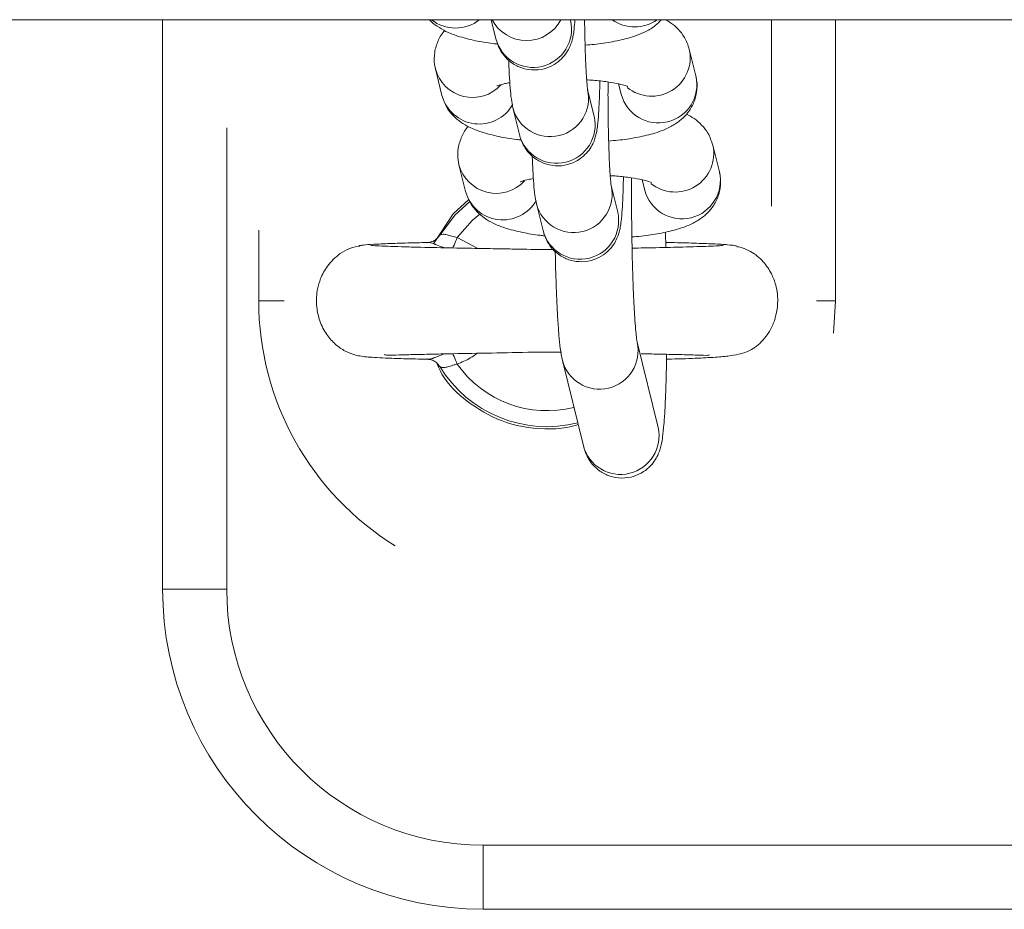
# Model space of a CAD drawing. Units: millimetres. Extents: x 5.5 to 14.7, y 0 to 15.1.
# Drawn here: x 9.5 to 9.6, y 4.3 to 4.3 of the extents above; entities that cross this region are included whole.
import ezdxf

# ---------------------------------------------------------------- set-up
doc = ezdxf.new("R2010")
doc.units = ezdxf.units.MM

# ---------------------------------------------------------------- blocks, each defined once
blk = doc.blocks.new('K077')
at = {"linetype": 'Continuous', "lineweight": 15}
for p, q in [((5300.695570856555, 2659.84756377435), (5303.51260366529, 2659.84756377435)), ((5302.424704607667, 2659.803113774417), (5302.424704607667, 2659.847563774345)), ((5302.450346764268, 2659.847563774345), (5302.450712200345, 2659.84607505521)), ((5302.456539210023, 2659.847505263073), (5302.456524845304, 2659.847563774345)), ((5302.472204562368, 2659.833016678711), (5302.472204562368, 2659.847563774345)), ((5302.477204557599, 2659.825613774089), (5302.477204557599, 2659.847563774345)), ((5302.466312822045, 2659.84317290133), (5302.465802546682, 2659.845251969082)), ((5302.44599383706, 2659.843726293204), (5302.445963855924, 2659.843862627653)), ((5302.44599383706, 2659.843726293204), (5302.446504112424, 2659.841647225453)), ((5302.460287388505, 2659.842551047934), (5302.460485752763, 2659.841742693467)), ((5302.45837628478, 2659.840020615628), (5302.457866009416, 2659.842099684311)), ((5302.452038940133, 2659.84066947831), (5302.452549215497, 2659.838590408696)), ((5302.429704602899, 2659.839114994762), (5302.429704602899, 2659.803113774417)), ((5302.468149896802, 2659.835688253885), (5302.467639561833, 2659.837767322568)), ((5302.447830852212, 2659.83624164669), (5302.44780093068, 2659.836377981139)), ((5302.447830852212, 2659.83624164669), (5302.448341187181, 2659.834162578939)), ((5302.460213299932, 2659.832535969114), (5302.459703024568, 2659.834615037797)), ((5302.462124403657, 2659.835066400489), (5302.46232282752, 2659.834258046953)), ((5302.44860642785, 2659.833519799655), (5302.447376068772, 2659.832417659482)), ((5302.45387601489, 2659.833184830865), (5302.454386290254, 2659.831105762182)), ((5302.447376068772, 2659.832417659482), (5302.445851381959, 2659.830070297254)), ((5302.432204600515, 2659.831131916514), (5302.432204600515, 2659.825613774089)), ((5302.463982101621, 2659.829784490654), (5302.463948305787, 2659.830985215047)), ((5302.440043624581, 2659.829897480106), (5302.440041776837, 2659.82986944264)), ((5302.445382054986, 2659.830151841996), (5302.445398625077, 2659.83017311061)), ((5302.447696384133, 2659.830551442245), (5302.449311371984, 2659.829706282841)), ((5302.463952776136, 2659.830173190704), (5302.464026685895, 2659.830151841996)), ((5302.469626303853, 2659.82980353201), (5302.469598408879, 2659.829822652994)), ((5302.434191342534, 2659.825613774089), (5302.432204600515, 2659.825613774089)), ((5302.475730177106, 2659.825613774089), (5302.477204557599, 2659.825613774089)), ((5302.477063115777, 2659.823094415499), (5302.477204557599, 2659.825613774089)), ((5302.463361617269, 2659.815736076815), (5302.46172868842, 2659.822389096275)), ((5302.455901619138, 2659.820958889576), (5302.457534547986, 2659.814305869883)), ((5302.429704602899, 2659.803113774417), (5302.424704607667, 2659.803113774417)), ((5302.449704583825, 2659.778113774044), (5302.449704583825, 2659.783113773001)), ((5302.449704583825, 2659.783113773001), (5302.457813914956, 2659.783113773001)), ((5302.449704583825, 2659.783113773001), (5302.52720456952, 2659.783113773001)), ((5302.834704586789, 2659.778113774044), (5302.449704583825, 2659.778113774044)), ((5302.461779590787, 2659.778113774044), (5302.449704583825, 2659.778113774044))]:
    blk.add_line(p, q, dxfattribs=at)
at = {"linetype": 'Continuous', "lineweight": 15, "flags": 128}
for points in [[(5302.446324821653, 2659.830738409908), (5302.447539325894, 2659.83233249888), (5302.448660310449, 2659.833356386071)], [(5302.449452575387, 2659.832389567999), (5302.448896404447, 2659.831919382812), (5302.447696384133, 2659.830551442245)], [(5302.447351213636, 2659.82973053029), (5302.44738912219, 2659.829820690231), (5302.447443302812, 2659.829949595055), (5302.447502251805, 2659.830089842921), (5302.447564896287, 2659.830238789806), (5302.447629984559, 2659.830393628703), (5302.447696384133, 2659.830551442245)], [(5302.447696384133, 2659.82067607159), (5302.447630044164, 2659.820833885131), (5302.447564896287, 2659.82098872496), (5302.44750231141, 2659.821137672311), (5302.447443362416, 2659.82127792041), (5302.44738912219, 2659.821406826397), (5302.447355266751, 2659.821487440981)]]:
    blk.add_lwpolyline(points, dxfattribs=at)
at = {"linetype": 'Continuous', "lineweight": 15}
for centre, radius, start, end in [((5302.447555270137, 2659.849949893121), 0.003038986235217025, 231.7363415958489, 308.2636584041511), ((5302.453100945891, 2659.848949403223), 0.003019796263770936, 207.312825917343, 332.687174082657), ((5302.461535867395, 2659.850051128039), 0.003043823037176133, 234.8035669821354, 305.1964330178646), ((5302.453614600299, 2659.846835403102), 0.00300034238280818, 194.6800050903098, 12.90065015103762), ((5302.462864920888, 2659.844600094921), 0.003008757871049464, 230.8441092849602, 12.74852679436968), ((5302.448889819536, 2659.844483871324), 0.002993432663255037, 194.6598494347373, 317.6290521578539), ((5302.463388124495, 2659.842503278231), 0.003000375119148981, 194.6845173746492, 12.89586654994223), ((5302.44940821922, 2659.84242481478), 0.003006406733738086, 194.9896223371416, 330.5119617695576), ((5302.454941359545, 2659.841429906458), 0.003000380768558401, 194.6723521512056, 12.87490060146273), ((5302.455451628965, 2659.839350822982), 0.003000372280890468, 194.681166173052, 12.89920043105181), ((5302.464701999535, 2659.837115441406), 0.00300875562118854, 230.8439788489064, 12.74867317511296), ((5302.450726921013, 2659.836999471658), 0.002993578658938236, 194.6640020768752, 317.6252301836545), ((5302.465225199384, 2659.835018630739), 0.003000374999923356, 194.6844986796117, 12.89586794542403), ((5302.456778414099, 2659.833945219882), 0.003000351077163091, 194.6717097945598, 12.8757967050343), ((5302.451245292814, 2659.834940161086), 0.003006403753227914, 194.9894958996275, 330.5121072333477), ((5302.457288690301, 2659.831866109262), 0.00300034226626293, 194.6799896507587, 12.90064832488727), ((5302.45470458679, 2659.825613774101), 0.02250000000000088, 180, 238.1994065768595), ((5302.458804392408, 2659.821719312519), 0.003000294820746467, 194.1680552226044, 12.54656267370224), ((5302.454704395516, 2659.825613774101), 0.008572816538795568, 215.1677340530454, 284.1454561569146), ((5302.454704395516, 2659.825613774101), 0.00982238819501385, 211.4483101511144, 284.1002644454535), ((5302.460436961552, 2659.815066283769), 0.003000372274485756, 194.6811583180848, 12.8992082988183), ((5302.44970458679, 2659.803113774101), 0.025, 180, 270), ((5302.44970458679, 2659.803113774101), 0.02, 180, 270)]:
    blk.add_arc(centre, radius, start, end, dxfattribs=at)
for points, knots in [([(5302.445538457574, 2659.847563774345), (5302.445539867248, 2659.847561937344), (5302.445709925837, 2659.847340327384), (5302.446157786949, 2659.847027179177), (5302.446868992844, 2659.846597202751), (5302.447822700466, 2659.84623016969), (5302.449024139667, 2659.845928774197), (5302.450097785605, 2659.845734374478), (5302.450720416407, 2659.845673059677), (5302.450840529145, 2659.845661231337)], [0, 0, 0, 0, 0.001102091811486738, 0.1329528523249347, 0.2803723339858477, 0.4668218529985326, 0.7277612283955548, 0.9474819682215602, 1, 1, 1, 1]), ([(5302.450712200345, 2659.84607505521), (5302.45074997124, 2659.84593386825), (5302.450820288032, 2659.845671025284), (5302.451065257155, 2659.845135580676), (5302.451456975916, 2659.844591732114), (5302.452052264012, 2659.844081425316), (5302.452842175626, 2659.843714692573), (5302.453769780273, 2659.843587768003), (5302.454670336831, 2659.843750673671), (5302.455413127692, 2659.844131561009), (5302.455948630456, 2659.844604189655), (5302.456314330464, 2659.845104130704), (5302.456542416619, 2659.845580226767), (5302.456673583288, 2659.845995589843), (5302.456755389821, 2659.846386412647), (5302.456822361085, 2659.84685002678), (5302.456856605466, 2659.847298424872), (5302.456876870336, 2659.847563774345)], [0, 0, 0, 0, 0.05889392743434524, 0.1096408229810128, 0.1681288149870657, 0.2345147752074641, 0.3087027556392823, 0.3868208561690828, 0.4686500243916346, 0.5370924387248535, 0.5970273663211473, 0.6505338076148289, 0.6988751795302865, 0.7455980655244465, 0.8013592324964642, 0.8824499389918166, 1, 1, 1, 1]), ([(5302.457871850671, 2659.842075775398), (5302.457873653417, 2659.842067449896), (5302.457880157177, 2659.842037414016), (5302.457848579961, 2659.842241747835), (5302.457810557635, 2659.842648770343), (5302.457758471174, 2659.843381651273), (5302.45770858641, 2659.844388445601), (5302.457666829157, 2659.845625868346), (5302.457640762389, 2659.846716442172), (5302.457634553076, 2659.847380222471), (5302.457632836045, 2659.847563774345)], [0, 0, 0, 0, 0.03557473605307166, 0.1283428371953121, 0.2566875347646656, 0.4098408207649946, 0.5781043180687349, 0.7534177081641504, 0.9318138217016773, 1, 1, 1, 1]), ([(5302.457670804204, 2659.845574473051), (5302.457910416463, 2659.845593631689), (5302.458673400666, 2659.845654637491), (5302.459843749423, 2659.845838091828), (5302.461194486545, 2659.846139473857), (5302.46224737868, 2659.846534052534), (5302.463091007542, 2659.847012676586), (5302.463473645919, 2659.84740187357), (5302.463632818402, 2659.847563774345)], [0, 0, 0, 0, 0.09369529507846742, 0.2983488002165045, 0.513383438080617, 0.7567214800384535, 0.8987993667658859, 1, 1, 1, 1]), ([(5302.465802546682, 2659.845251969082), (5302.465691164041, 2659.845576277457), (5302.465486248503, 2659.846172921833), (5302.464930166346, 2659.846855053198), (5302.464414221658, 2659.847303581495), (5302.464073761869, 2659.847489969221), (5302.463938947858, 2659.847563774345)], [0, 0, 0, 0, 0.3053681088804684, 0.5617991360785085, 0.8264828380626196, 1, 1, 1, 1]), ([(5302.44671964282, 2659.846708872376), (5302.446714946098, 2659.846704427463), (5302.446506356278, 2659.846507020878), (5302.446184097849, 2659.845940237611), (5302.445888887226, 2659.84503226799), (5302.445880726524, 2659.84425558691), (5302.445971160406, 2659.843832407191), (5302.44599383706, 2659.843726293204)], [0, 0, 0, 0, 0.006779502795627315, 0.3010898801581512, 0.5978296565558395, 0.8991541967471554, 1, 1, 1, 1]), ([(5302.451706107797, 2659.844427757917), (5302.451721883815, 2659.844043483701), (5302.451755500522, 2659.843224643754), (5302.451826995471, 2659.842191486597), (5302.451896517967, 2659.841392132999), (5302.451994129664, 2659.840896848082), (5302.452038940133, 2659.84066947831)], [0, 0, 0, 0, 0.232204619269691, 0.4947987919256281, 0.7680779698199035, 1, 1, 1, 1]), ([(5302.459507878961, 2659.838089826537), (5302.459747484315, 2659.838108996568), (5302.460510406575, 2659.838170035451), (5302.461681049532, 2659.838352929803), (5302.463030529737, 2659.838656985891), (5302.464088059543, 2659.839041802061), (5302.464968281482, 2659.839569972931), (5302.465619645808, 2659.840169362148), (5302.466129206535, 2659.840944972913), (5302.466415802903, 2659.841870860804), (5302.46642607093, 2659.842643330906), (5302.466335526431, 2659.843066731885), (5302.466312822045, 2659.84317290133)], [0, 0, 0, 0, 0.06425173532405622, 0.204582569539755, 0.3520426451504676, 0.5189077706168682, 0.6163318519848888, 0.7045338771204961, 0.792084250964569, 0.8803605266442579, 0.969999935810766, 1, 1, 1, 1]), ([(5302.450786527337, 2659.842394418104), (5302.450780895581, 2659.842391599219), (5302.450758183446, 2659.842380231025), (5302.450964428785, 2659.842460056382), (5302.451308606166, 2659.842554271845), (5302.451664669297, 2659.84261649398), (5302.451799865903, 2659.842640119625)], [0, 0, 0, 0, 0.102361805884766, 0.4128117870139264, 0.7770455691602919, 1, 1, 1, 1]), ([(5302.452549215497, 2659.838590408696), (5302.45258697775, 2659.838449222297), (5302.452657277508, 2659.838186383909), (5302.452902350393, 2659.837650945198), (5302.453294042382, 2659.837107081548), (5302.45388933116, 2659.836596796253), (5302.454679216095, 2659.836230023749), (5302.455606841209, 2659.836103126357), (5302.45650742079, 2659.836266025532), (5302.457250182934, 2659.836646912924), (5302.457785727815, 2659.837119518271), (5302.45815132106, 2659.837619551446), (5302.458379524945, 2659.838095465848), (5302.458510540124, 2659.838511211951), (5302.458592632073, 2659.838900550189), (5302.458663786112, 2659.839410937945), (5302.45872667063, 2659.84014337005), (5302.458781369245, 2659.841231357778), (5302.458813186013, 2659.842120683927), (5302.45882191349, 2659.842691723903), (5302.458823200406, 2659.842775926946)], [0, 0, 0, 0, 0.04519149260320772, 0.08413033551660794, 0.1290075126925982, 0.1799446597569904, 0.2368647495166581, 0.296807137897046, 0.3595936617192159, 0.4121092666281586, 0.4580958738413188, 0.4991485012571193, 0.5362436053805633, 0.5720900264371, 0.6148785428855036, 0.677094845248473, 0.7828557576301992, 0.8800546290958019, 0.9823133832486302, 1, 1, 1, 1]), ([(5302.457797225656, 2659.842869360952), (5302.457962784155, 2659.842859674871), (5302.458554461165, 2659.842825058519), (5302.459434979729, 2659.842713580829), (5302.46029997048, 2659.842557471736), (5302.460806262872, 2659.842427295537), (5302.461029401542, 2659.842334724835), (5302.460997135704, 2659.842352071206), (5302.460990127267, 2659.842355838997)], [0, 0, 0, 0, 0.09791812990396653, 0.3499422038840796, 0.5931487642535355, 0.7876046581233975, 0.9538657726071403, 1, 1, 1, 1]), ([(5302.459708925428, 2659.834591129815), (5302.459710704055, 2659.834582803005), (5302.459717120445, 2659.834552764084), (5302.459685703604, 2659.834757127235), (5302.459647643746, 2659.835164102359), (5302.459595414307, 2659.835896960754), (5302.459545823137, 2659.836904133907), (5302.459503378648, 2659.838139768182), (5302.459472916626, 2659.83952572615), (5302.459458537102, 2659.840973683326), (5302.459455740959, 2659.842059792465), (5302.459462694393, 2659.842605043818), (5302.459463890733, 2659.842698854415)], [0, 0, 0, 0, 0.02676627826253096, 0.09655919779887995, 0.1931304729758187, 0.3083584234267935, 0.4349627908040938, 0.566865427871747, 0.7010919287155142, 0.8363046027665889, 0.9718361766533651, 1, 1, 1, 1]), ([(5302.446504112424, 2659.841647225453), (5302.446615551275, 2659.841323245599), (5302.44682056711, 2659.840727214681), (5302.447375952303, 2659.840041069026), (5302.447985253893, 2659.839529117219), (5302.448709519478, 2659.839117405743), (5302.449658226526, 2659.838743434123), (5302.450861607065, 2659.838444678219), (5302.451934842862, 2659.838249705157), (5302.452557488309, 2659.838188408696), (5302.452677603902, 2659.838176583892)], [0, 0, 0, 0, 0.1189572528631719, 0.2188475607741205, 0.3219561565759132, 0.4372435981444537, 0.5830448418110628, 0.7871065984298241, 0.958930371584663, 1, 1, 1, 1]), ([(5302.467639561833, 2659.837767322568), (5302.467528180737, 2659.838091469397), (5302.467323268726, 2659.838687814561), (5302.466767467522, 2659.839371924467), (5302.466189830664, 2659.83986575519), (5302.465785422984, 2659.840083474612), (5302.465586956681, 2659.840190322159)], [0, 0, 0, 0, 0.2823417913509417, 0.5194348574361486, 0.764158813660613, 1, 1, 1, 1]), ([(5302.448556717576, 2659.839224225862), (5302.448552020865, 2659.839219780948), (5302.44834343173, 2659.839022374564), (5302.448021058275, 2659.838455602439), (5302.447726013654, 2659.837547594653), (5302.447717732268, 2659.836770949308), (5302.447808174012, 2659.836347760877), (5302.447830852212, 2659.83624164669)], [0, 0, 0, 0, 0.006779489294239335, 0.3010889368848401, 0.5978238769882342, 0.8991546337830867, 1, 1, 1, 1]), ([(5302.453543182553, 2659.836943110472), (5302.453558933089, 2659.836558839734), (5302.453592495045, 2659.835740018225), (5302.453664024362, 2659.834706799383), (5302.453733510731, 2659.833907503673), (5302.453831179058, 2659.833412204131), (5302.45387601489, 2659.833184830865)], [0, 0, 0, 0, 0.2322037593677752, 0.4947902975110128, 0.7680773537565047, 1, 1, 1, 1]), ([(5302.454386290254, 2659.831105762182), (5302.454424054321, 2659.830964572572), (5302.45449435953, 2659.830701720452), (5302.454739422774, 2659.8301662979), (5302.455131117464, 2659.829622455582), (5302.455726357793, 2659.829112113586), (5302.456516286275, 2659.828745391135), (5302.457443908313, 2659.828618479163), (5302.458344476665, 2659.828781362353), (5302.45908722461, 2659.829162287371), (5302.459622729552, 2659.829634887325), (5302.459988395946, 2659.830134867716), (5302.460216606197, 2659.830610859141), (5302.460347622444, 2659.831026518922), (5302.46042960939, 2659.831415954008), (5302.460500925099, 2659.831926233971), (5302.460563638244, 2659.832658759603), (5302.460618436441, 2659.833746688643), (5302.460650093786, 2659.83463608504), (5302.460658966697, 2659.835207077633), (5302.460660275163, 2659.835291280432)], [0, 0, 0, 0, 0.04518881132446683, 0.08412782576133272, 0.1290051510188265, 0.1799396266541182, 0.2368633992326981, 0.2968064793350897, 0.3595932477531431, 0.4121051004209713, 0.4580926620358496, 0.4991475969844528, 0.5362410054002186, 0.5720901831562115, 0.6148752174993056, 0.6770953909920051, 0.7828533096377378, 0.8800525105853673, 0.9823116544806422, 0.9999999999999999, 0.9999999999999999, 0.9999999999999999, 0.9999999999999999]), ([(5302.459634300412, 2659.835384713506), (5302.459799859828, 2659.835375028008), (5302.460391523903, 2659.835340414686), (5302.461271989262, 2659.835228924626), (5302.462137074133, 2659.835072830949), (5302.462643239696, 2659.834942644688), (5302.462866481727, 2659.834850076395), (5302.462834211358, 2659.834867424386), (5302.462827202024, 2659.834871192483)], [0, 0, 0, 0, 0.09791857066772795, 0.3499341903234999, 0.5931497014579054, 0.7876010285114386, 0.9538655538841686, 1, 1, 1, 1]), ([(5302.461322423162, 2659.830603219124), (5302.461569663075, 2659.830622964701), (5302.46234037952, 2659.830684517227), (5302.463518217331, 2659.830868210645), (5302.464867546996, 2659.831172349288), (5302.465925172397, 2659.831557178727), (5302.466805345237, 2659.832085301099), (5302.467456661193, 2659.832684733099), (5302.467966201285, 2659.833460315927), (5302.468252902396, 2659.834386236651), (5302.468263145714, 2659.835158675374), (5302.468172600815, 2659.835582084587), (5302.468149896802, 2659.835688253885)], [0, 0, 0, 0, 0.06614738012806315, 0.2062000135957957, 0.3533605917626939, 0.51988329974275, 0.6171128620335173, 0.7051328293662752, 0.7925053274885594, 0.8806015905729792, 0.9700610074152827, 0.9999999999999999, 0.9999999999999999, 0.9999999999999999, 0.9999999999999999]), ([(5302.452623602094, 2659.834909770658), (5302.452617968869, 2659.834906951585), (5302.45259525582, 2659.834895585139), (5302.452801529613, 2659.83497541691), (5302.453145651495, 2659.835069612939), (5302.453501704781, 2659.835131845482), (5302.453636881055, 2659.83515547218)], [0, 0, 0, 0, 0.1023857084113358, 0.4128171127100466, 0.7770749550679473, 1, 1, 1, 1]), ([(5302.461726661862, 2659.822400841882), (5302.46172630984, 2659.822402389129), (5302.461725382287, 2659.822406466014), (5302.461681694961, 2659.822685793439), (5302.461625691532, 2659.823209462927), (5302.461556308112, 2659.824063368221), (5302.461487070434, 2659.825212651379), (5302.461423172174, 2659.826618067417), (5302.461369713951, 2659.828219748038), (5302.461328875316, 2659.829960742324), (5302.461303269839, 2659.831780665428), (5302.461292076614, 2659.833559691283), (5302.461297598835, 2659.834685809664), (5302.461300190629, 2659.83521434108)], [0, 0, 0, 0, 0.03811067141870449, 0.1004189011428994, 0.1811433288065706, 0.2744151066444541, 0.3749486075288842, 0.4789925858533745, 0.5847016685064217, 0.6912271907036157, 0.7981575595757664, 0.9052674455487855, 1, 1, 1, 1]), ([(5302.448341187181, 2659.834162578939), (5302.448452595762, 2659.833838594754), (5302.448657560595, 2659.83324254225), (5302.449213036698, 2659.832556434873), (5302.449822328463, 2659.832044478217), (5302.450546526919, 2659.831632742477), (5302.451495315362, 2659.831258797435), (5302.452698671977, 2659.830960035588), (5302.453771872322, 2659.830765057289), (5302.454394503288, 2659.830703761818), (5302.454514619054, 2659.830691936912)], [0, 0, 0, 0, 0.1189556476581543, 0.2188496069790459, 0.3219585804729059, 0.4372425203637091, 0.5830484538831908, 0.7871109986443735, 0.9589302064235301, 1, 1, 1, 1]), ([(5302.446303721608, 2659.830715179929), (5302.446236325844, 2659.83062256918), (5302.446104769346, 2659.830441793045), (5302.445839859254, 2659.830276946298), (5302.445614292375, 2659.830197042527), (5302.44547251231, 2659.830179175085), (5302.445443536757, 2659.830179375449), (5302.445438798608, 2659.830179408213)], [0, 0, 0, 0, 0.2737859795173762, 0.5344300910189075, 0.7619620835937959, 0.9610754863727664, 1, 1, 1, 1]), ([(5302.446324821653, 2659.830738409908), (5302.446341563134, 2659.830753148027), (5302.446388725952, 2659.830794667123), (5302.446576078245, 2659.83082783687), (5302.446885316966, 2659.830789140496), (5302.447264579792, 2659.830667027979), (5302.447551794819, 2659.830590146029), (5302.447696384133, 2659.830551442245)], [0, 0, 0, 0, 0.1209468127423281, 0.3407220767725643, 0.5597737085683274, 0.7783820054492189, 1, 1, 1, 1]), ([(5302.440206881703, 2659.829938577509), (5302.439903234716, 2659.829874601613), (5302.43932313208, 2659.829752378811), (5302.438383428921, 2659.829232523477), (5302.437569693583, 2659.828432847794), (5302.437033400458, 2659.827438886019), (5302.436734918032, 2659.826411202179), (5302.436671045162, 2659.825330075277), (5302.436895877554, 2659.824145323337), (5302.437371640965, 2659.823119110179), (5302.438073792086, 2659.822273100457), (5302.438851516186, 2659.821712878609), (5302.439621179937, 2659.821397303451), (5302.440149721627, 2659.821290944155), (5302.440592220417, 2659.821240758558), (5302.441253734139, 2659.821189364538), (5302.442169949722, 2659.82114415219), (5302.443510949502, 2659.821096865845), (5302.444763177462, 2659.821066556621), (5302.445430990399, 2659.821050392717)], [0, 0, 0, 0, 0.04114213560435674, 0.07860002638453055, 0.1419078930240324, 0.1912555833570526, 0.2290057663290148, 0.2852735031704222, 0.3345267855872256, 0.3871758385138878, 0.4337092987838334, 0.4778284564371168, 0.5201171947181533, 0.5694091426606444, 0.633823487430076, 0.6991080923369388, 0.777154109327996, 0.8811563281932869, 1, 1, 1, 1]), ([(5302.445398803891, 2659.830170535503), (5302.445109516128, 2659.830163739176), (5302.4441254752, 2659.830140620799), (5302.442765535268, 2659.830098567966), (5302.441395461097, 2659.830044696035), (5302.440429015154, 2659.829988261225), (5302.440173825065, 2659.829949193038), (5302.440045829953, 2659.829929597696)], [0, 0, 0, 0, 0.09343637767633124, 0.3178330755584905, 0.5437987344992651, 0.7711841677912046, 1, 1, 1, 1]), ([(5302.455182667913, 2659.829620290102), (5302.454259848445, 2659.829626296819), (5302.452900828708, 2659.829635142803), (5302.450965347399, 2659.829682113929), (5302.449144591519, 2659.829706546888), (5302.446843763241, 2659.82975285621), (5302.444829289891, 2659.82979542676), (5302.443281483861, 2659.829836494106), (5302.442205483695, 2659.829871556042), (5302.441335522835, 2659.829909672078), (5302.441068188877, 2659.829936045285), (5302.440929528417, 2659.829949724508)], [0, 0, 0, 0, 0.133674386151271, 0.1968598794273212, 0.2875852591541914, 0.4133115975028638, 0.5738849330126594, 0.6673944150540303, 0.7696332159732018, 0.8805136302734808, 0.9999999999999999, 0.9999999999999999, 0.9999999999999999, 0.9999999999999999]), ([(5302.445398625077, 2659.83017311061), (5302.445398798758, 2659.830174216307), (5302.445399446902, 2659.830178342557), (5302.445421891542, 2659.830174074655), (5302.445438321771, 2659.830170950407)], [0, 0, 0, 0, 0.2679664688755811, 1, 1, 1, 1]), ([(5302.445438321771, 2659.830170950407), (5302.445482783365, 2659.83016982897), (5302.445570277348, 2659.830167622144), (5302.445822991735, 2659.830084986789), (5302.446125367826, 2659.829971072194), (5302.446353968216, 2659.829877481765), (5302.446577432735, 2659.829784443188), (5302.446622818507, 2659.829767673516), (5302.446649428548, 2659.829757841324)], [0, 0, 0, 0, 0.2789915593846949, 0.5490150153564535, 0.6101078437261661, 0.9248445233996743, 0.9559357435674032, 1, 1, 1, 1]), ([(5302.468470987023, 2659.829949446043), (5302.468344879114, 2659.829936742465), (5302.468102541055, 2659.829912330353), (5302.467133557617, 2659.829867607829), (5302.465554844102, 2659.829818750405), (5302.463432069325, 2659.829770354645), (5302.461964513889, 2659.829741134066), (5302.461337145509, 2659.829728642499)], [0, 0, 0, 0, 0.1731562393810641, 0.3327495249712429, 0.6104154067223653, 0.8334556572668504, 0.9999999999999999, 0.9999999999999999, 0.9999999999999999, 0.9999999999999999]), ([(5302.469476398172, 2659.829906326739), (5302.469284653381, 2659.829935458203), (5302.468908586698, 2659.829992593382), (5302.467745026974, 2659.830061039943), (5302.466231307018, 2659.830118098069), (5302.464944689038, 2659.830155104864), (5302.464115226189, 2659.83017319372), (5302.463975247087, 2659.830176246373)], [0, 0, 0, 0, 0.2526506626782656, 0.4955206144454795, 0.729241679297141, 0.954307167736476, 1, 1, 1, 1]), ([(5302.464012023152, 2659.821058312684), (5302.464142842254, 2659.821061331428), (5302.465097374862, 2659.821083357945), (5302.466446761199, 2659.82113278073), (5302.467978129991, 2659.821216435287), (5302.46902594442, 2659.821323160948), (5302.469755577403, 2659.821456903486), (5302.470277874584, 2659.821624749572), (5302.47066153088, 2659.821810799304), (5302.47100723977, 2659.822046673316), (5302.471367863622, 2659.822342636706), (5302.47183989758, 2659.822856004059), (5302.472296848445, 2659.823628808108), (5302.472595317968, 2659.824500185871), (5302.472748842772, 2659.825593938078), (5302.472629260961, 2659.826699021776), (5302.472212945601, 2659.827798875606), (5302.471578180271, 2659.828733010263), (5302.470576742322, 2659.829593007181), (5302.46968677567, 2659.829825951269), (5302.469218667688, 2659.829948476071)], [0, 0, 0, 0, 0.02059694125139433, 0.1502873186811944, 0.2624951917414636, 0.3568402541067067, 0.432912807186163, 0.4903060160105065, 0.5295181419985966, 0.5465625672415776, 0.5640988617325108, 0.6012376481564878, 0.6408076150846573, 0.6818888444489573, 0.7237331967798252, 0.7870867121713153, 0.8291922903882081, 0.8789858824540911, 0.9363485424772122, 1, 1, 1, 1]), ([(5302.455341573896, 2659.829484759385), (5302.455344635763, 2659.829311951062), (5302.455358641893, 2659.828521461044), (5302.455398955793, 2659.827197477642), (5302.455461557936, 2659.825573878393), (5302.45553761688, 2659.824134409983), (5302.455628695267, 2659.822894593528), (5302.455726824622, 2659.821856099004), (5302.455841229263, 2659.821268867066), (5302.455901619138, 2659.820958889576)], [0, 0, 0, 0, 0.04282257947038318, 0.1958865235569243, 0.3494083234000357, 0.5038242928115663, 0.6600523238102058, 0.8205545024162453, 1, 1, 1, 1]), ([(5302.442001577558, 2659.821415050674), (5302.442058987831, 2659.821400267195), (5302.442187239074, 2659.821367241755), (5302.443087419299, 2659.821391164911), (5302.444316085073, 2659.82141854905), (5302.445772827334, 2659.821452122411), (5302.447746483806, 2659.82149453642), (5302.450343608715, 2659.821532405346), (5302.453127652061, 2659.821602306722), (5302.454975221675, 2659.821620522503), (5302.45570594186, 2659.821604158742), (5302.455822762193, 2659.821601542665)], [0, 0, 0, 0, 0.1026458645379467, 0.2293049479112083, 0.3459978175764709, 0.4517947513979837, 0.5477581379563439, 0.7189209506192847, 0.8866183071706935, 0.9818736538291428, 1, 1, 1, 1]), ([(5302.446649130525, 2659.821470056215), (5302.446510094658, 2659.821413557417), (5302.44620678889, 2659.821290305683), (5302.445924460631, 2659.821178809385), (5302.44566568391, 2659.821091262051), (5302.445542549477, 2659.821060453222), (5302.445401717203, 2659.821042883133), (5302.445391383008, 2659.821060139072), (5302.445382054986, 2659.821075714912)], [0, 0, 0, 0, 0.1865011508472296, 0.4068509537135964, 0.4537873918877862, 0.688808287629724, 0.7191070240661185, 1, 1, 1, 1]), ([(5302.449269291104, 2659.821518895237), (5302.449086573289, 2659.821392020033), (5302.448595759589, 2659.821051209869), (5302.448043224229, 2659.820820741978), (5302.447696384133, 2659.82067607159)], [0, 0, 0, 0, 0.3722752954987128, 1, 1, 1, 1]), ([(5302.457534547986, 2659.814305869883), (5302.457574817042, 2659.814152857352), (5302.457643634147, 2659.813891369236), (5302.457878725298, 2659.813358050966), (5302.4582515454, 2659.812808562949), (5302.458828995792, 2659.812281546443), (5302.459607086787, 2659.811889092506), (5302.46053634586, 2659.811729591216), (5302.461455704397, 2659.811866353951), (5302.46222434823, 2659.812235912803), (5302.462780925177, 2659.81270588189), (5302.463162617149, 2659.813207280349), (5302.463403961465, 2659.813684771941), (5302.463547411816, 2659.814104650954), (5302.463647440754, 2659.814526241395), (5302.463738331779, 2659.815090070957), (5302.463821736643, 2659.815901364393), (5302.463900458299, 2659.817070781778), (5302.463962523106, 2659.818456672001), (5302.464007964601, 2659.819932289769), (5302.464024507453, 2659.820982526757), (5302.46403175229, 2659.821442471372)], [0, 0, 0, 0, 0.04584589200935769, 0.07834754355547276, 0.1128619009130825, 0.1515361031869268, 0.1939340167734821, 0.2385464575633487, 0.2863367625447633, 0.3263562634896646, 0.3616184604224306, 0.3936665807960031, 0.4238846982170597, 0.456144592164894, 0.4955928791613327, 0.5553239527986166, 0.6522922077847338, 0.7420391342082552, 0.8366596753632387, 0.9284661428307519, 0.9999999999999999, 0.9999999999999999, 0.9999999999999999, 0.9999999999999999]), ([(5302.462052282037, 2659.821484432343), (5302.462492270906, 2659.821475625341), (5302.463586571016, 2659.821453721372), (5302.465075750059, 2659.821419075688), (5302.466460645642, 2659.821384750278), (5302.46730779252, 2659.821343720285), (5302.467354777584, 2659.821382377756), (5302.467373784722, 2659.821398016086)], [0, 0, 0, 0, 0.1561430389323628, 0.388344697395796, 0.6267490391891435, 0.8490066433777377, 1, 1, 1, 1]), ([(5302.445443090142, 2659.821047333322), (5302.445477096762, 2659.821045529022), (5302.445554912692, 2659.821041400318), (5302.445792930674, 2659.820975026688), (5302.446087759616, 2659.820807424438), (5302.446236569977, 2659.820600986053), (5302.446312066259, 2659.820496253224)], [0, 0, 0, 0, 0.1760305740351023, 0.4028034133525079, 0.6970229720417189, 1, 1, 1, 1]), ([(5302.446068462075, 2659.820788818898), (5302.4462033079, 2659.820484649869), (5302.446735371291, 2659.819284485122), (5302.448492036269, 2659.817641202895), (5302.451176756752, 2659.816050398446), (5302.453929379421, 2659.815545101068), (5302.455983120911, 2659.815638098641), (5302.456840306019, 2659.815873424149), (5302.457130309285, 2659.815953039585)], [0, 0, 0, 0, 0.07453094008230611, 0.294077958412177, 0.5330553330781984, 0.7994653244581365, 0.9321550151050779, 1, 1, 1, 1]), ([(5302.447696384133, 2659.82067607159), (5302.447614891232, 2659.82065644044), (5302.447390965985, 2659.820602498194), (5302.447047318959, 2659.820483168226), (5302.44670493408, 2659.820407038392), (5302.446435484278, 2659.820411823487), (5302.446361638459, 2659.820463422698), (5302.446324821653, 2659.820489148164)], [0, 0, 0, 0, 0.1245774995268278, 0.3423126076126755, 0.5622491160304536, 0.781753526518445, 1, 1, 1, 1])]:
    blk.add_open_spline(points, degree=3, knots=knots, dxfattribs=at)
blk = doc.blocks.new('KATOPSI K077')
blk.add_blockref('K077', (0, 0))

msp = doc.modelspace()

# ---------------------------------------------------------------- block references
msp.add_blockref('KATOPSI K077', (-5292.924175812496, -2655.500248521617))

doc.saveas('drawing.dxf')
